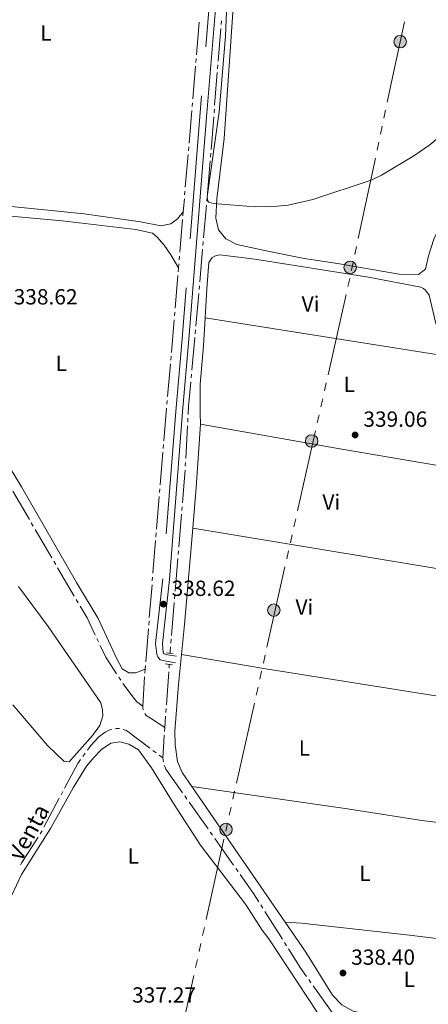
# Model space of a CAD drawing. Units: metres. Extents: x 610647 to 615149, y 694423 to 697465.
# Drawn here: x 612742 to 612929, y 696254 to 696704 of the extents above; entities that cross this region are included whole.
import ezdxf
from ezdxf.enums import TextEntityAlignment as Align

# ---------------------------------------------------------------- set-up
doc = ezdxf.new("R2010")
doc.units = ezdxf.units.M
doc.header["$MEASUREMENT"] = 0
doc.linetypes.add('DGN Style 2', pattern=[56.10066, 33.660396, -22.440264])
doc.linetypes.add('DGN Style 3', pattern=[78.54092399999999, 56.10066, -22.440264])
for name, color, linetype, lineweight in [('Carátula', 7, 'Continuous', 0), ('Elementos auxiliares', 7, 'Continuous', 0), ('Entidades rústicas y varios', 7, 'Continuous', 0), ('Hidrografía', 7, 'Continuous', 0), ('Líneas de conducción', 7, 'Continuous', 0), ('Relieve y altimetría', 7, 'Continuous', 0), ('Textos de rotulación', 7, 'Continuous', 0), ('Viales y ferrocarril', 7, 'Continuous', 0)]:
    doc.layers.add(name, color=color, linetype=linetype, lineweight=lineweight)
doc.styles.add('Style-Arial', font='txt')
doc.styles.add('Style-Arial Narrow', font='txt')
doc.styles.add('Style-Times New Roman', font='txt')

# ---------------------------------------------------------------- blocks, each defined once
blk = doc.blocks.new('5PELE_37')
at = {"layer": 'Líneas de conducción', "linetype": 'Continuous', "lineweight": 0}
h = blk.add_hatch(color=9, dxfattribs=at)
edge = h.paths.add_edge_path()
edge.add_arc((-0.000199990114197135, 1.001171767711639e-08), 2.85, 0, 360)
at = {"layer": 'Líneas de conducción', "color": 252, "linetype": 'Continuous', "lineweight": 0}
blk.add_circle((-0.000199990114197135, 1.001171767711639e-08, -0.0001968606451896449), 2.85, dxfattribs=at)
blk = doc.blocks.new('5PELE_38')
at = {"layer": 'Líneas de conducción', "linetype": 'Continuous', "lineweight": 0}
h = blk.add_hatch(color=9, dxfattribs=at)
edge = h.paths.add_edge_path()
edge.add_arc((-0.0001999898813664913, 1.001171767711639e-08), 2.85, 0, 360)
at = {"layer": 'Líneas de conducción', "color": 252, "linetype": 'Continuous', "lineweight": 0}
blk.add_circle((-0.0001999898813664913, 1.001171767711639e-08, -0.0004272821690278761), 2.85, dxfattribs=at)
blk = doc.blocks.new('5PELE_55')
at = {"layer": 'Líneas de conducción', "linetype": 'Continuous', "lineweight": 0}
h = blk.add_hatch(color=9, dxfattribs=at)
edge = h.paths.add_edge_path()
edge.add_arc((-0.000199990114197135, 1.001171767711639e-08), 2.85, 0, 360)
at = {"layer": 'Líneas de conducción', "color": 252, "linetype": 'Continuous', "lineweight": 0}
blk.add_circle((-0.000199990114197135, 1.001171767711639e-08, -1.073309493904162e-05), 2.85, dxfattribs=at)
blk = doc.blocks.new('5PELE_75')
at = {"layer": 'Líneas de conducción', "linetype": 'Continuous', "lineweight": 0}
h = blk.add_hatch(color=9, dxfattribs=at)
edge = h.paths.add_edge_path()
edge.add_arc((-0.0001999898813664913, 1.001171767711639e-08), 2.85, 0, 360)
at = {"layer": 'Líneas de conducción', "color": 252, "linetype": 'Continuous', "lineweight": 0}
blk.add_circle((-0.0001999898813664913, 1.001171767711639e-08, -0.0002154389326278761), 2.85, dxfattribs=at)
blk = doc.blocks.new('5PELE_76')
at = {"layer": 'Líneas de conducción', "linetype": 'Continuous', "lineweight": 0}
h = blk.add_hatch(color=9, dxfattribs=at)
edge = h.paths.add_edge_path()
edge.add_arc((-0.0001999898813664913, 1.001171767711639e-08), 2.85, 0, 360)
at = {"layer": 'Líneas de conducción', "color": 252, "linetype": 'Continuous', "lineweight": 0}
blk.add_circle((-0.0001999898813664913, 1.001171767711639e-08, 0.0002598055986595682), 2.85, dxfattribs=at)
blk = doc.blocks.new('5PATER_46')
at = {"layer": 'Relieve y altimetría', "linetype": 'Continuous', "lineweight": 0}
h = blk.add_hatch(color=250, dxfattribs=at)
edge = h.paths.add_edge_path()
edge.add_ellipse((1.001171767711639e-08, 1.001171767711639e-08), major_axis=(-1.095731443231309, -1.110710700762829), ratio=0.999422240966032, start_angle=0, end_angle=360)
blk = doc.blocks.new('5PATER_81')
at = {"layer": 'Relieve y altimetría', "linetype": 'Continuous', "lineweight": 0}
h = blk.add_hatch(color=250, dxfattribs=at)
edge = h.paths.add_edge_path()
edge.add_ellipse((1.001171767711639e-08, 1.001171767711639e-08), major_axis=(-1.095731443231309, -1.110710700762829), ratio=0.999422240966032, start_angle=0, end_angle=360)
blk = doc.blocks.new('5PATER_88')
at = {"layer": 'Relieve y altimetría', "linetype": 'Continuous', "lineweight": 0}
h = blk.add_hatch(color=250, dxfattribs=at)
edge = h.paths.add_edge_path()
edge.add_ellipse((1.001171767711639e-08, 1.001171767711639e-08), major_axis=(-1.095731443231309, -1.110710700762829), ratio=0.999422240966032, start_angle=0, end_angle=360)

msp = doc.modelspace()

# ---------------------------------------------------------------- linework, layer by layer
at = {"layer": 'Carátula', "color": 7, "linetype": 'Continuous', "lineweight": 0}
msp.add_3dface([(610694.6159999999, 694423.206), (615149.0279999999, 694495.3740000001), (615100.916, 697464.9950000001), (610646.504, 697392.827)], dxfattribs=at)
msp.add_3dface([(610694.6159999999, 694423.206), (615149.0279999999, 694495.3740000001), (615100.916, 697464.9950000001), (610646.504, 697392.827)], dxfattribs=at)
at = {"layer": 'Elementos auxiliares', "color": 250, "linetype": 'Continuous', "lineweight": 0}
msp.add_3dface([(611521.3899999999, 697144.45), (614949.6100000001, 697200.01), (614987.6300000001, 694886.8), (611558.3, 694831.24)], dxfattribs=at)
at = {"layer": 'Entidades rústicas y varios', "color": 92, "linetype": 'Continuous', "lineweight": 0, "extrusion": (-0.0007118787748215972, 0.0001135733383505403, 0.9999997401648197), "elevation": -17.9098409653779, "flags": 128}
msp.add_lwpolyline([(612826.7532140887, 696567.9265265616), (612939.0822440004, 696550.0055264458)], dxfattribs=at)
at = {"layer": 'Entidades rústicas y varios', "color": 92, "linetype": 'Continuous', "lineweight": 0, "extrusion": (0.2252080598946476, -0.02159798897951512, 0.9740712790296866), "elevation": 123299.9867683418, "flags": 128}
msp.add_lwpolyline([(751793.390743152, -529364.065230946), (751812.0679047636, -529363.8486480692), (751841.1663951888, -529363.1237584408)], dxfattribs=at)
at = {"layer": 'Entidades rústicas y varios', "color": 92, "linetype": 'Continuous', "lineweight": 0, "extrusion": (-0.04573266880966506, -0.2565165277303161, 0.9654572978670407), "elevation": -206367.3931677601, "flags": 128}
msp.add_lwpolyline([(481202.9549727957, 765954.8936089058), (481126.7574328766, 765954.2603606766), (481061.2363216532, 765954.2603606766)], dxfattribs=at)
at = {"layer": 'Entidades rústicas y varios', "color": 92, "linetype": 'Continuous', "lineweight": 0, "extrusion": (0.1694260762728452, -0.0168995592594475, 0.9853979955204012), "elevation": 92391.77975942318, "flags": 128}
msp.add_lwpolyline([(753799.3503955598, -532715.9331602943), (753813.1937514031, -532715.9331602943), (753857.2251119274, -532715.2577497878)], dxfattribs=at)
at = {"layer": 'Entidades rústicas y varios', "color": 92, "linetype": 'Continuous', "lineweight": 0, "extrusion": (0.000928481677514119, -0.0001527772086846887, 0.9999995572903516), "elevation": 801.5288911927717, "flags": 128}
msp.add_lwpolyline([(612820.3941496164, 696471.8405834781), (612940.9872044115, 696451.9975832466)], dxfattribs=at)
at = {"layer": 'Entidades rústicas y varios', "color": 92, "linetype": 'Continuous', "lineweight": 0, "elevation": 338.826, "flags": 128}
msp.add_lwpolyline([(612932.898, 696395.051), (612854.335, 696407.513), (612815.8910000001, 696414.0549999999)], dxfattribs=at)
at = {"layer": 'Entidades rústicas y varios', "color": 92, "linetype": 'Continuous', "lineweight": 0, "extrusion": (0.8194955903168587, 0.5630152887653548, 0.1069614980620961), "elevation": 894297.8376789032, "flags": 128}
msp.add_lwpolyline([(226858.2126817323, -95866.58638110023), (226890.1266537524, -95866.91225056013), (226933.2720442524, -95866.77244853874)], dxfattribs=at)
at = {"layer": 'Entidades rústicas y varios', "color": 92, "linetype": 'Continuous', "lineweight": 0, "extrusion": (-0.0005480171869670394, -0.004403558064072824, 0.9999901541282991), "elevation": -3063.202694908081, "flags": 128}
msp.add_lwpolyline([(612959.5036396254, 696274.2518783852), (612920.0496455499, 696279.1619259918), (612870.7936529464, 696284.6549916), (612863.2436513402, 696285.0959835264)], dxfattribs=at)
at = {"layer": 'Entidades rústicas y varios', "color": 92, "linetype": 'Continuous', "lineweight": 0}
for points in [[(612856.0349999999, 696598.1100000001, 339.703), (612841.196, 696601.3770000001, 339.867), (612836.0519999999, 696604.007, 339.867), (612832.72, 696608.057, 339.867), (612831.527, 696613.371, 339.867), (612832.013, 696622.257, 340.032), (612835.2890000001, 696649.797, 340.196), (612843.601, 696769.4809999999, 340.196)], [(612989.915, 696743.997, 340.032), (612976.79, 696702.8840000001, 340.032), (612965.6399999999, 696672.128, 340.032), (612961.915, 696664.118, 340.032), (612937.1910000001, 696616.301, 340.032), (612931.098, 696603.797, 339.867), (612928.658, 696596.233, 339.703), (612927.2239999999, 696590.1340000001, 339.703), (612924.024, 696587.7280000001, 339.703), (612915.25, 696587.892, 339.703), (612887.1529999999, 696592.723, 339.539), (612871.896, 696594.909, 339.539), (612856.0349999999, 696598.1100000001, 339.703)], [(612814.4990000001, 696590.6610000001, 338.761), (612811.0519999999, 696596.6699999999, 338.432), (612807.962, 696601.044, 338.432), (612804.574, 696604.8559999999, 338.432), (612802.5800000001, 696606.523, 338.432), (612795.0700000001, 696608.281, 338.432), (612761.385, 696612.2280000001, 338.596), (612695.9680000001, 696618.152, 338.596)], [(612730.4809999999, 696619.4639999999, 338.949), (612771.493, 696615.3530000001, 338.949), (612797.203, 696611.696, 338.949), (612806.4380000001, 696609.8630000001, 338.949), (612811, 696610.757, 338.949), (612814.087, 696613.149, 338.949), (612816.662, 696616.267, 338.836)], [(612826.6669999999, 696567.9199999999, 339.237), (612827.381, 696581.118, 339.154), (612828.422, 696593.078, 339.154), (612829.848, 696595.409, 339.154), (612831.399, 696596.2350000001, 339.154), (612833.3319999999, 696596.581, 339.154), (612849.2849999999, 696594.673, 339.154), (612901.2110000001, 696586.413, 339.154), (612925.1059999999, 696581.909, 339.154), (612926.298, 696581.223, 339.154), (612927.2760000001, 696580.4809999999, 339.154), (612928.8630000001, 696578.294, 339.154), (612931.9240000001, 696565.3060000001, 339.154), (612934.754, 696558.182, 339.319), (612938.996, 696549.9990000001, 339.319)], [(612824.621, 696519.355, 339.154), (612824.402, 696524.1429999999, 339.319), (612824.4569999999, 696537.544, 339.319), (612825.9709999999, 696555.0530000001, 339.319), (612826.6669999999, 696567.9199999999, 339.237)], [(612730.4990000001, 696510.8260000001, 338.596), (612742.835, 696490.6570000001, 338.596), (612767.875, 696446.959, 338.596), (612777.858, 696430.4369999999, 338.596), (612786.3030000001, 696412.051, 338.596), (612788.7479999999, 696407.5430000001, 338.596), (612791.7779999999, 696405.6240000001, 338.596), (612795.0959999999, 696405.6910000001, 338.596), (612799.246, 696407.3230000001, 338.662)], [(612741.53, 696445.094, 337.981), (612755.06, 696426.8289999999, 337.817), (612779.0900000001, 696392.0020000001, 337.817), (612779.888, 696388.7760000001, 337.981), (612779.9070000001, 696385.9750000001, 337.981), (612778.6440000001, 696381.656, 338.146), (612775.186, 696377.021, 338.31), (612764.581, 696365.0959999999, 338.146), (612762.253, 696365.253, 338.146), (612754.7039999999, 696372.44, 338.146), (612738.888, 696391.077, 337.817)], [(612820.663, 696353.7110000001, 338.636), (612816.189, 696360.2209999999, 338.662), (612813.977, 696365.2, 338.662), (612812.9169999999, 696372.7760000001, 339.154), (612812.842, 696379.071, 339.319), (612814.5249999999, 696400.3500000001, 338.826), (612815.8910000001, 696414.0549999999, 338.826)], [(612733.6429999999, 696294.1329999999, 337.224), (612742.9029999999, 696313.6329999999, 337.224), (612756.074, 696334.5819999999, 337.224), (612766.4169999999, 696353.185, 337.389), (612772.5109999999, 696363.0530000001, 337.389), (612775.845, 696367.041, 337.389), (612779.3530000001, 696370.685, 337.389), (612783.557, 696373.5590000001, 337.389), (612787.733, 696374.1910000001, 337.389), (612791.791, 696373.0560000001, 337.389), (612796.291, 696370.4580000001, 337.389), (612802.1229999999, 696362.267, 337.389), (612812.452, 696345.5320000001, 337.389), (612824.4750000001, 696326.9979999999, 337.389), (612845.0889999999, 696300.034, 337.389), (612852.6270000001, 696288.149, 337.389), (612855.743, 696284.199, 337.882), (612882.2720000001, 696243.99, 337.882), (612887.881, 696233.993, 337.882), (612889.594, 696230.246, 337.718), (612889.507, 696228.523, 337.718), (612888.709, 696227.706, 337.718), (612885.913, 696227.5109999999, 337.718), (612841.996, 696236.6200000001, 337.718)], [(612820.663, 696353.7110000001, 338.636), (612891.662, 696343.5800000001, 338.307), (612925.524, 696338.2790000001, 338.471), (612947.0279999999, 696335.5760000001, 338.826)], [(612959.4099999999, 696280.99, 338.826), (612959.4820000001, 696276.7380000001, 338.826), (612959.0630000001, 696271.298, 338.662), (612958.3119999999, 696266.5530000001, 338.662), (612955.729, 696257.48, 338.826), (612951.7930000001, 696249.091, 338.826), (612947.4210000001, 696245.649, 338.826), (612942.1680000001, 696243.9169999999, 338.826), (612936.733, 696243.7990000001, 338.826), (612926.8189999999, 696244.757, 338.826), (612905.5700000001, 696248.5390000001, 338.99), (612894.183, 696251.148, 338.99), (612889.0900000001, 696253.993, 338.99), (612884.8389999999, 696258.463, 338.99), (612872.5490000001, 696278.122, 338.99), (612863.1499999999, 696291.834, 338.821)]]:
    msp.add_polyline3d(points, dxfattribs=at)
at = {"layer": 'Hidrografía', "color": 5, "linetype": 'Continuous', "lineweight": 0}
for p, q in [((612823.9880936365, 696702.9972707669), (612822.7255474038, 696688.0505635533)), ((612834.1036513653, 696703.6115291081), (612833.9638960559, 696701.8671305028)), ((612833.8241407466, 696700.1227318973), (612832.6262380953, 696685.1707438519)), ((612822.5782503434, 696686.3067810449), (612822.4309532829, 696684.5629985365)), ((612822.2836562223, 696682.8192160283), (612821.0211099896, 696667.8725088146)), ((612832.2069721674, 696679.937548036), (612831.0090695159, 696664.9855599904)), ((612832.486482786, 696683.4263452466), (612832.3467274767, 696681.6819466413)), ((612820.8738129293, 696666.1287263061), (612820.7265158687, 696664.384943798)), ((612820.5792188081, 696662.6411612895), (612819.3166725754, 696647.6944540758)), ((612830.8693142065, 696663.2411613851), (612830.7295588972, 696661.4967627798)), ((612819.1693755151, 696645.9506715673), (612819.0220784545, 696644.2068890592)), ((612818.8747813939, 696642.4631065507), (612817.6122351612, 696627.516399337)), ((612828.9365714258, 696639.570624714), (612827.6769857062, 696624.6245279606)), ((612829.2304747603, 696643.05804729), (612829.083523093, 696641.3143360019)), ((612817.4649381009, 696625.7726168288), (612817.3176410403, 696624.0288343204)), ((612817.17034398, 696622.285051812), (612816.662, 696616.267)), ((612827.5300340387, 696622.8808166725), (612827.3830823714, 696621.1371053846)), ((612816.662, 696616.267), (612816.5146985552, 696614.5232178469)), ((612827.2361307042, 696619.3933940965), (612825.9765449846, 696604.4472973433)), ((612816.3673971104, 696612.7794356938), (612815.1048132973, 696597.8327315245)), ((612825.82405882, 696602.7039917039), (612825.669007058, 696600.9608741088)), ((612825.5139552958, 696599.2177565135), (612824.1849401921, 696584.2767485538)), ((612814.9575118525, 696596.0889493714), (612814.8102104077, 696594.3451672182)), ((612814.4990000001, 696590.6610000001), (612814.3517300601, 696588.9172151824)), ((612814.6629089629, 696592.6013850651), (612814.4990000001, 696590.6610000001)), ((612814.2044601203, 696587.173430365), (612812.9421463499, 696572.2267033583)), ((612824.0298884301, 696582.5336309585), (612823.8748366681, 696580.7905133634)), ((612823.7197849059, 696579.0473957681), (612822.3907698023, 696564.1063878085)), ((612812.5003365302, 696566.9953489061), (612811.23802276, 696552.0486218994)), ((612812.7948764099, 696570.482918541), (612812.6476064702, 696568.7391337235)), ((612822.2357180403, 696562.3632702131), (612822.080666278, 696560.620152618)), ((612821.925614516, 696558.8770350227), (612820.5965994124, 696543.9360270628)), ((612811.09075282, 696550.3048370818), (612810.94348288, 696548.5610522644)), ((612810.7962129402, 696546.817267447), (612809.5338991699, 696531.8705404403)), ((612820.4415476504, 696542.1929094677), (612820.2864958881, 696540.4497918724)), ((612809.0920893503, 696526.6391859879), (612807.82977558, 696511.6924589812)), ((612809.3866292301, 696530.1267556229), (612809.2393592901, 696528.3829708055)), ((612818.8241394628, 696522.0097022303), (612818.725525113, 696520.2624829509)), ((612818.6269107636, 696518.5152636718), (612817.7816449101, 696503.5390984202)), ((612807.68250564, 696509.9486741638), (612807.5352357002, 696508.2048893464)), ((612817.6830305606, 696501.7918791408), (612817.5844162109, 696500.0446598616)), ((612738.8493456375, 696488.6149430438), (612746.4411303482, 696475.6779880347)), ((612805.719519479, 696486.2800139263), (612804.4938156111, 696471.3301991178)), ((612806.0055170481, 696489.7683040483), (612805.8625182635, 696488.0241589872)), ((612816.1948922384, 696481.5983156266), (612816.0505923061, 696479.8542900616)), ((612815.906292374, 696478.1102644969), (612814.6694358112, 696463.1614739394)), ((612747.3268385644, 696474.1686766169), (612748.2125467807, 696472.659365199)), ((612749.0982549968, 696471.1500537812), (612756.6900397073, 696458.2130987723)), ((612804.3508168266, 696469.5860540567), (612804.207818042, 696467.8419089955)), ((612804.0648192575, 696466.0977639346), (612802.8391153896, 696451.1479491261)), ((612814.5251358789, 696461.4174483744), (612814.3808359469, 696459.6734228097)), ((612757.5757479237, 696456.7037873545), (612758.4614561398, 696455.1944759367)), ((612814.2365360146, 696457.9293972447), (612812.999679452, 696442.9806066873)), ((612759.3471643559, 696453.6851645189), (612766.9389490667, 696440.7482095098)), ((612802.410119036, 696445.915513943), (612801.1844151681, 696430.9656991344)), ((612802.6961166051, 696449.403804065), (612802.5531178205, 696447.6596590041)), ((612812.8553795198, 696441.2365811225), (612812.7110795875, 696439.4925555575)), ((612767.8246572828, 696439.238898092), (612768.7103654991, 696437.7295866741)), ((612812.5667796552, 696437.7485299925), (612811.3299230926, 696422.7997394353)), ((612801.0414163836, 696429.2215540733), (612800.898417599, 696427.4774090124)), ((612800.7554188145, 696425.7332639513), (612799.5297149466, 696410.7834491427)), ((612777.2971277437, 696421.3612934414), (612778.0527272397, 696419.782822852)), ((612811.1856231603, 696421.0557138703), (612811.041323228, 696419.3116883053)), ((612810.3019999999, 696409.584), (612810.177154554, 696407.8384589336)), ((612799.246, 696407.3230000001), (612799.1382097926, 696405.5763227914)), ((612799.3867161621, 696409.0393040816), (612799.246, 696407.3230000001)), ((612810.0523091082, 696406.0929178672), (612808.9822052871, 696391.1311372977)), ((612787.2086644766, 696403.7476646432), (612788.1545972964, 696402.2753497653)), ((612799.0304195853, 696403.8296455827), (612798.2039999999, 696390.4380000001)), ((612808.8573598412, 696389.3855962313), (612808.7325143951, 696387.6400551649)), ((612808.6076689493, 696385.8945140985), (612808.2350000001, 696380.6840000001)), ((612808.2350000001, 696380.6840000001), (612808.1103039873, 696378.9384482522)), ((612770.8683186236, 696367.5007479365), (612771.8990946566, 696368.9149617711)), ((612802.8493348977, 696370.2389290025), (612804.2437469065, 696369.1817397731)), ((612805.6381589153, 696368.1245505435), (612807.405, 696366.7849999999)), ((612807.405, 696366.7849999999), (612807.6485417578, 696365.05202931)), ((612760.8869146944, 696349.9198613134), (612761.7073968723, 696351.4655163912)), ((612753.0337281364, 696335.1257341392), (612760.0664325168, 696348.3742062354)), ((612817.3628741179, 696349.4736504643), (612818.3704528904, 696348.0428406934)), ((612819.3780316629, 696346.6120309227), (612828.0144211415, 696334.3479471726)), ((612829.021999914, 696332.9171374019), (612830.0295786865, 696331.4863276309)), ((612831.037157459, 696330.0555178602), (612839.6735469375, 696317.7914341101)), ((612840.68112571, 696316.3606243394), (612841.6887044825, 696314.9298145685)), ((612852.0727644763, 696299.6268128518), (612853.0056493834, 696298.1464937467)), ((612853.9385342903, 696296.6661746418), (612861.9346906354, 696283.9777251703)), ((612862.8675755425, 696282.4974060655), (612863.8004604494, 696281.0170869606)), ((612873.9397205515, 696265.5521652801), (612874.9500809594, 696264.123294451)), ((612875.9604413672, 696262.694423622), (612884.6206734334, 696250.4469593719))]:
    msp.add_line(p, q, dxfattribs=at)
at = {"layer": 'Hidrografía', "color": 5, "linetype": 'Continuous', "lineweight": 0, "flags": 128}
for points in [[(612830.5898035879, 696659.7523641745), (612829.673, 696648.3090000001), (612829.3774264276, 696644.8017585778)], [(612820.1314441261, 696538.7066742773), (612819.1329999999, 696527.4820000001), (612818.9227538123, 696523.7569215095)], [(612807.3879657602, 696506.461104529), (612806.9140000001, 696500.8489999999), (612806.1485158326, 696491.5124491092)], [(612817.4858018614, 696498.2974405822), (612817.291, 696494.8459999999), (612816.3391921706, 696483.3423411916)], [(612769.5960737152, 696436.2202752563), (612772.788, 696430.781), (612776.5415282478, 696422.9397640307)], [(612778.8083267354, 696418.2043522624), (612781.4029999999, 696412.784), (612786.2627316569, 696405.2199795214)], [(612810.897023296, 696417.5676627406), (612810.73, 696415.5490000001), (612810.6599999999, 696414.5819999999)], [(612789.1575015455, 696400.842028257), (612794.2039999999, 696393.9110000001), (612795.4210000001, 696392.4110000001), (612798.2039999999, 696390.4380000001)], [(612798.2039999999, 696390.4380000001), (612798.1610000001, 696389.7320000001), (612798.4211316467, 696388.7222784772)], [(612799.0773971851, 696387.1301694484), (612799.737, 696386.209), (612801.771, 696384.9310000001), (612808.2350000001, 696380.6840000001)], [(612772.9298706895, 696370.3291756054), (612774.5419999999, 696372.541), (612778.091, 696376.487), (612781.007, 696378.5760000001), (612783.112, 696379.5819999999), (612784.1006939183, 696379.856956545)], [(612785.8086421536, 696380.1956930617), (612787.503, 696380.3019999999), (612787.5534676267, 696380.2882375189)], [(612789.2418163458, 696379.8278261789), (612790.7409999999, 696379.419), (612801.4549228889, 696371.296118232)], [(612807.9856079745, 696377.1928965044), (612807.587, 696371.6130000001), (612807.405, 696366.7849999999)], [(612762.52787905, 696353.0111714692), (612768.48, 696364.2239999999), (612769.8375425907, 696366.086534102)], [(612808.0976172194, 696363.3735468101), (612808.777, 696361.666), (612816.3552953454, 696350.904460235)], [(612751.3448599658, 696332.0623195141), (612751.719, 696332.649), (612752.2132459588, 696333.5800790612)], [(612742.3803934937, 696317.9141189859), (612743.023, 696319.013), (612750.4038999742, 696330.5868215326)], [(612842.696283255, 696313.4990047978), (612848.7320000001, 696304.9280000001), (612851.1398795694, 696301.1071319566)], [(612864.7333453565, 696279.5367678558), (612870.3230000001, 696270.6669999999), (612872.9293601436, 696266.9810361092)]]:
    msp.add_lwpolyline(points, dxfattribs=at)
at = {"layer": 'Líneas de conducción', "color": 6, "linetype": 'Continuous', "lineweight": 0}
for p, q in [((612909.0244125784, 696662.8012486335), (612908.2460688786, 696659.1329902136)), ((612907.4677251789, 696655.4647317936), (612906.6893814793, 696651.7964733737)), ((612905.9110377796, 696648.1282149537), (612905.1326940798, 696644.4599565337)), ((612904.3543503801, 696640.7916981138), (612896.5709133826, 696604.1091139144)), ((612895.7925696829, 696600.4408554945), (612895.0142259831, 696596.7725970745)), ((612892.6328242668, 696585.777874456), (612891.8125032906, 696582.1187162485)), ((612890.9921823146, 696578.4595580411), (612882.7889725538, 696541.8679759668)), ((612881.9686515778, 696538.2088177593), (612881.1483306016, 696534.5496595518)), ((612880.3280096257, 696530.8905013443), (612879.5076886497, 696527.2313431371)), ((612878.6873676737, 696523.5721849296), (612877.8670466975, 696519.9130267221)), ((612877.0467257216, 696516.2538685149), (612868.8435159607, 696479.6622864404)), ((612868.0231949848, 696476.0031282329), (612867.2028740086, 696472.3439700257)), ((612866.3825530326, 696468.6848118182), (612865.5622320566, 696465.0256536107)), ((612864.7419110807, 696461.3664954032), (612863.9215901047, 696457.707337196)), ((612863.1012691285, 696454.0481789885), (612854.8980593677, 696417.456596914)), ((612854.0777383917, 696413.7974387067), (612853.2574174157, 696410.1382804993)), ((612852.4370964395, 696406.4791222918), (612851.6167754636, 696402.8199640843)), ((612850.7964544876, 696399.1608058771), (612849.9761335116, 696395.5016476696)), ((612849.1558125354, 696391.8424894621), (612840.9526027746, 696355.2509073878)), ((612840.1322817986, 696351.5917491803), (612839.3119608227, 696347.9325909729)), ((612838.4916398465, 696344.2734327654), (612837.6713188705, 696340.6142745581)), ((612835.2258100072, 696329.6338564176), (612827.1482867545, 696293.018334986)), ((612826.3405344291, 696289.3567828429), (612825.5327821039, 696285.6952306998)), ((612824.7250297784, 696282.0336785568), (612823.9172774532, 696278.3721264135)), ((612823.1095251278, 696274.7105742705), (612822.3017728026, 696271.0490221274))]:
    msp.add_line(p, q, dxfattribs=at)
at = {"layer": 'Líneas de conducción', "color": 6, "linetype": 'Continuous', "lineweight": 0, "flags": 128}
for points in [[(612917.7330143945, 696703.1198905664), (612915.6499999999, 696694.027), (612909.8027562781, 696666.4695070537)], [(612894.2358822834, 696593.1043386545), (612893.5390000001, 696589.8200000001), (612893.4531452428, 696589.4370326633)], [(612836.8509978945, 696336.9551163507), (612836.219, 696334.1359999999), (612836.0335623324, 696333.2954085607)], [(612821.4940204774, 696267.3874699844), (612815.379, 696239.6680000001), (612813.3981357329, 696230.7751495214)]]:
    msp.add_lwpolyline(points, dxfattribs=at)
at = {"layer": 'Relieve y altimetría', "color": 30, "linetype": 'Continuous', "lineweight": 0, "elevation": 340, "flags": 128}
msp.add_lwpolyline([(612972.895, 696717.777), (612966.8019999999, 696704.0700000001), (612952.531, 696674.48), (612948.885, 696668.838), (612940.3559999999, 696657.435), (612936.9809999999, 696653.746), (612933.0460000001, 696650.1270000001), (612929.1939999999, 696646.943), (612921.9140000001, 696641.912), (612907.172, 696633.088), (612902.463, 696630.8260000001), (612875.8740000001, 696622.004), (612864.6030000001, 696619.3940000001), (612859.551, 696618.8489999999), (612849.544, 696618.6510000001), (612830.473, 696620.1710000001), (612828.4210000001, 696620.737), (612827.878, 696621.162), (612827.531, 696623.149), (612833.0989999999, 696661.969), (612836.004, 696696.5819999999), (612837.038, 696723.49)], dxfattribs=at)
at = {"layer": 'Viales y ferrocarril', "color": 1, "linetype": 'DGN Style 2', "lineweight": 0, "elevation": 338.498, "flags": 128}
for points in [[(612808.9890000001, 696414.8260000001), (612812.095, 696414.3729999999)], [(612811.699, 696409.371), (612808.463, 696409.8659999999)]]:
    msp.add_lwpolyline(points, dxfattribs=at)
at = {"layer": 'Viales y ferrocarril', "color": 250, "linetype": 'Continuous', "lineweight": 0}
msp.add_polyline3d([(612813.5460000001, 696413.371, 338.618), (612809.425, 696413.96, 338.618), (612807.9029999999, 696414.378, 338.618), (612807.5630000001, 696414.9909999999, 338.618), (612807.132, 696419.0530000001, 338.618), (612810.3870000001, 696448.273, 338.618), (612816.28, 696524.8840000001, 338.454), (612819.2220000001, 696558.0700000001, 338.678), (612827.318, 696659.5689999999, 339.104), (612834.6200000001, 696747.3729999999, 339.121), (612837.1950000001, 696777.247, 339.604), (612839.317, 696800.4450000001, 339.429), (612844.433, 696871.5989999999, 340.098), (612847.139, 696900.2280000001, 339.99), (612848.771, 696917.423, 339.926), (612849.1599999999, 696923.3589999999, 339.93), (612852.1200000001, 696923.3400000001, 339.93), (612856.0490000001, 696922.0989999999, 339.93)], dxfattribs=at)
at = {"layer": 'Viales y ferrocarril', "color": 250, "linetype": 'DGN Style 3', "lineweight": 0}
msp.add_polyline3d([(612831.561, 696747.6340000001, 339.121), (612824.2590000001, 696659.8189999999, 339.104), (612816.163, 696558.328, 338.678), (612813.2209999999, 696525.139, 338.454), (612807.331, 696448.561, 338.618), (612804.044, 696419.061, 338.618), (612804.5519999999, 696414.281, 338.618), (612805.0349999999, 696412.9909999999, 338.618), (612806.2069999999, 696411.663, 338.618), (612808.798, 696410.949, 338.618), (612813.112, 696410.3319999999, 338.618)], dxfattribs=at)

# ---------------------------------------------------------------- block references
at = {"layer": 'Líneas de conducción', "color": 252, "linetype": 'Continuous', "lineweight": 0}
for name, p in [('5PELE_76', (612915.6499999999, 696694.027, 340.034)), ('5PELE_75', (612892.879, 696590.908, 339.473)), ('5PELE_37', (612875.2590000001, 696511.584, 339.19)), ('5PELE_38', (612858.0449999999, 696434.311, 338.863)), ('5PELE_55', (612836.219, 696334.1359999999, 338.55))]:
    msp.add_blockref(name, p, dxfattribs=at)
at = {"layer": 'Relieve y altimetría', "color": 250, "linetype": 'Continuous', "lineweight": 0}
for name, p in [('5PATER_46', (612895.129, 696514.3530000001, 339.059)), ('5PATER_81', (612807.6259999999, 696437.0700000001, 338.618)), ('5PATER_88', (612889.5619999999, 696268.551, 338.402))]:
    msp.add_blockref(name, p, dxfattribs=at)

# ---------------------------------------------------------------- texts
at = {"layer": 'Entidades rústicas y varios', "color": 92, "linetype": 'Continuous', "lineweight": 0, "style": 'Style-Arial Narrow'}
for s, p in [('L', (612754.0311597835, 696698.0250009999, 339.02)), ('Vi', (612874.7685199557, 696574.1910009999, 339.214)), ('L', (612761.0251597834, 696547.1540009999, 338.56)), ('L', (612892.4201597834, 696537.4850009999, 339.187)), ('Vi', (612884.2475199557, 696483.686001, 339.012)), ('Vi', (612871.9575199557, 696435.7480009999, 338.856)), ('L', (612871.9731597833, 696371.382001, 338.546)), ('L', (612793.8491597835, 696322.0020009999, 337.327)), ('L', (612899.5661597834, 696314.0720009999, 338.579)), ('L', (612919.7891597834, 696265.608001, 338.854))]:
    msp.add_text(s, height=7.000002, dxfattribs=at).set_placement(p, align=Align.MIDDLE_CENTER)
at = {"layer": 'Textos de rotulación', "color": 250, "linetype": 'Continuous', "lineweight": 0, "style": 'Style-Arial'}
for s, p in [('338.62', (612739.2690000001, 696573.973, 338.618)), ('339.06', (612898.879, 696518.1030000001, 339.059)), ('338.62', (612811.3759999999, 696440.8200000001, 338.618)), ('338.40', (612893.3119999999, 696272.301, 338.402)), ('337.27', (612793.3559999999, 696255.027, 337.273))]:
    msp.add_text(s, height=7.000002, dxfattribs=at).set_placement(p)
at = {"layer": 'Textos de rotulación', "color": 5, "linetype": 'Continuous', "lineweight": 0, "style": 'Style-Times New Roman'}
msp.add_text('Venta', height=7.5, rotation=61.2588822463851, dxfattribs=at).set_placement((612742.6599999999, 696318.9169999999, 336.731))

# ---------------------------------------------------------------- meshes
at = {"layer": 'Hidrografía', "color": 154, "linetype": 'Continuous', "lineweight": 25}
mesh = msp.add_polyface(dxfattribs=at)
corners = [(612954.149, 696399.6649999998, 336.8970000000002), (612948.28, 696398.6549999998, 336.8969999999994), (612949.1200000001, 696393.1099999999, 336.897), (612955.3389999999, 696394.6199999999, 336.8970000000014), (612956.6359999999, 696389.6839999999, 336.8969999999996), (612949.892, 696388.2759999998, 336.8970000000011), (612952.158, 696375.9459999998, 336.8970000000007), (612958.8910000001, 696376.6329999997, 336.8970000000014), (612952.8130000001, 696371.1439999999, 336.897), (612959.0619999999, 696371.3069999998, 336.8970000000011), (612959.1240000001, 696366.1419999998, 336.8970000000012), (612953.185, 696365.6479999998, 336.8970000000003), (612954.1130000001, 696359.6619999995, 336.8970000000009), (612959.94, 696360.8769999996, 336.8970000000012), (612955.6130000001, 696353.9549999998, 336.8970000000004), (612961.294, 696355.7269999997, 336.8969999999997), (612958.4680000003, 696346.0749999997, 336.8970000000004), (612964.1869999999, 696347.7409999995, 336.897000000001), (612966.462, 696337.5419999997, 336.8970000000012), (612960.8090000001, 696335.5819999995, 336.8970000000003), (612963.1260000002, 696330.7679999997, 336.8970000000021), (612968.3940000001, 696333.5299999998, 336.8970000000023), (612964.6399999999, 696328.1079999998, 336.8970000000008), (612970.098, 696330.5369999998, 336.897), (612971.27, 696326.9969999997, 336.8969999999999), (612965.533, 696325.4119999995, 336.897), (612968.8230000001, 696310.6489999997, 336.897000000001), (612974.7390000001, 696311.4329999995, 336.8969999999983), (612974.96, 696306.4289999995, 336.8969999999983), (612969.0160000001, 696306.2919999994, 336.896999999999), (612974.9709999999, 696300.9949999999, 336.8970000000002), (612969.0260000001, 696301.0759999999, 336.8970000000004), (612974.817, 696295.8809999996, 336.8969999999997), (612968.8750000002, 696296.0589999999, 336.8970000000016), (612974.663, 696290.7639999995, 336.897), (612968.7110000001, 696290.6099999999, 336.8970000000013), (612969.192, 696284.7869999995, 336.8970000000007), (612975.1030000001, 696285.4429999997, 336.8969999999994), (612969.9210000001, 696279.5259999998, 336.8969999999991), (612975.8100000003, 696280.3369999996, 336.8970000000022), (612970.5830000001, 696274.7069999997, 336.897000000001), (612976.5180000002, 696275.1789999998, 336.8970000000013), (612976.6320000002, 696270.0699999996, 336.8970000000005), (612970.6880000001, 696269.9959999996, 336.8970000000012), (612970.6980000001, 696265.1439999999, 336.8970000000016), (612976.6429999999, 696264.6879999998, 336.897000000002), (612974.693, 696252.2329999998, 336.8970000000016), (612968.5090000001, 696253.6759999997, 336.897000000001), (612971.4340000001, 696241.1609999996, 336.8970000000007), (612964.5789999999, 696243.7009999999, 336.8970000000023), (612968.4060000002, 696233.3749999995, 336.8970000000016), (612961.355, 696237.6149999998, 336.8970000000007), (612957.213, 696231.337, 336.8970000000006), (612962.6740000001, 696226.6849999998, 336.8970000000012), (612940.081, 696209.6929999997, 336.8969999999999), (612944.6240000001, 696205.8589999995, 336.8970000000001), (612930.8189999999, 696203.2349999999, 336.8970000000002), (612929.2930000001, 696187.2159999995, 336.8970000000007), (612928.878, 696201.8849999998, 336.8970000000014), (612917.3319999999, 696199.8099999996, 336.8970000000003), (612909.4979999999, 696184.7759999998, 333.7760000000011), (612912.017, 696198.6689999998, 336.8970000000008), (612909.041, 696196.0189999999, 336.897000000001), (612924.4030000002, 696177.5759999999, 333.7760000000025), (612912.662, 696168.7749999994, 332.2980000000004)]
mesh.append_faces([[corners[k] for k in face] for face in [(60, 61, 62)]], dxfattribs={"vtx0": -1, "color": 154})
mesh.append_faces([[corners[k] for k in face] for face in [(0, 2, 3), (3, 2, 4), (4, 6, 7), (7, 8, 9), (9, 8, 10), (10, 12, 13), (13, 14, 15), (15, 16, 17), (17, 16, 18), (18, 20, 21), (21, 22, 23), (23, 22, 24), (24, 26, 27), (27, 26, 28), (28, 29, 30), (30, 31, 32), (32, 33, 34), (34, 36, 37), (37, 38, 39), (39, 40, 41), (41, 40, 42), (42, 44, 45), (45, 44, 46), (46, 47, 48), (48, 49, 50), (50, 52, 53), (53, 54, 55), (55, 56, 57), (57, 60, 63)]], dxfattribs={"vtx0": -1, "vtx1": -1, "color": 154})
mesh.append_faces([[corners[k] for k in face] for face in [(57, 59, 60)]], dxfattribs={"vtx0": -1, "vtx1": -1, "vtx2": -1, "color": 154})
mesh.append_faces([[corners[k] for k in face] for face in [(0, 1, 2), (4, 2, 5), (4, 5, 6), (7, 6, 8), (10, 8, 11), (10, 11, 12), (13, 12, 14), (15, 14, 16), (18, 16, 19), (18, 19, 20), (21, 20, 22), (24, 22, 25), (24, 25, 26), (28, 26, 29), (30, 29, 31), (32, 31, 33), (34, 33, 35), (34, 35, 36), (37, 36, 38), (39, 38, 40), (42, 40, 43), (42, 43, 44), (46, 44, 47), (48, 47, 49), (50, 49, 51), (50, 51, 52), (53, 52, 54), (55, 54, 56), (57, 56, 58), (57, 58, 59), (60, 59, 61), (63, 60, 64)]], dxfattribs={"vtx0": -1, "vtx2": -1, "color": 154})

doc.saveas('drawing.dxf')
